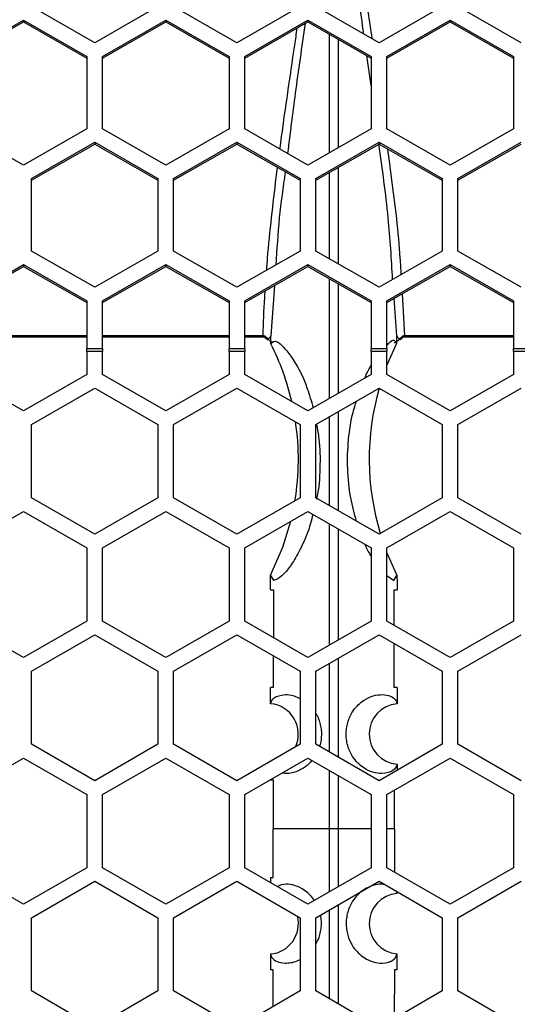
# Model space of a CAD drawing. Units: inches. Extents: x 0.3 to 33.8, y 0.2 to 21.7.
# Drawn here: x 13.3 to 13.4, y 12.5 to 12.7 of the extents above; entities that cross this region are included whole.
import ezdxf

# ---------------------------------------------------------------- set-up
doc = ezdxf.new("R2010")
doc.units = ezdxf.units.IN
doc.header["$MEASUREMENT"] = 0

msp = doc.modelspace()

# ---------------------------------------------------------------- linework, layer by layer
at = {"color": 7, "linetype": 'Continuous', "lineweight": 25}
for p, q in [((13.35981894181138, 12.70475200398407), (13.34731894181138, 12.71190714095408)), ((13.37231894181138, 12.71190714095408), (13.35981894181138, 12.70475200398407)), ((13.38791894181138, 12.70475200398407), (13.37541894181138, 12.71190714095408)), ((13.40041894181138, 12.71190714095408), (13.38791894181138, 12.70475200398407)), ((13.41601894181137, 12.70475200398407), (13.40351894181138, 12.71190714095408)), ((13.42851894181138, 12.71190714095408), (13.41601894181137, 12.70475200398407)), ((13.44411894181138, 12.70475200398407), (13.43161894181138, 12.71190714095408)), ((13.33326894181138, 12.70206117200807), (13.34576894181138, 12.70921630897808)), ((13.33326894181138, 12.7017218039083), (13.34576894181138, 12.70887694087831)), ((13.34576894181138, 12.70921630897808), (13.35826894181138, 12.70206117200807)), ((13.34576894181138, 12.70921630897808), (13.34576894181138, 12.70887694087831)), ((13.34576894181138, 12.70887694087831), (13.35826894181138, 12.7017218039083)), ((13.36136894181138, 12.70206117200807), (13.37386894181138, 12.70921630897808)), ((13.36136894181138, 12.7017218039083), (13.37386894181138, 12.70887694087831)), ((13.37386894181138, 12.70921630897808), (13.38636894181137, 12.70206117200807)), ((13.37386894181138, 12.70921630897808), (13.37386894181138, 12.70887694087831)), ((13.37386894181138, 12.70887694087831), (13.38636894181137, 12.7017218039083)), ((13.38946894181138, 12.70206117200807), (13.40196894181138, 12.70921630897808)), ((13.38946894181138, 12.7017218039083), (13.40196894181138, 12.70887694087831)), ((13.40196894181138, 12.70921630897808), (13.41446894181138, 12.70206117200807)), ((13.40196894181138, 12.70921630897808), (13.40196894181138, 12.70887694087831)), ((13.40196894181138, 12.70887694087831), (13.41446894181138, 12.7017218039083)), ((13.41756894181138, 12.70206117200807), (13.43006894181138, 12.70921630897808)), ((13.41756894181138, 12.7017218039083), (13.43006894181138, 12.70887694087831)), ((13.43006894181138, 12.70921630897808), (13.44256894181138, 12.70206117200807)), ((13.43006894181138, 12.70921630897808), (13.43006894181138, 12.70887694087831)), ((13.43006894181138, 12.70887694087831), (13.44256894181138, 12.7017218039083)), ((13.40620740279934, 12.68302190261091), (13.40620770763377, 12.70645062487487)), ((13.40793018881754, 12.70546465777102), (13.40793046799051, 12.684008204007)), ((13.35826894181138, 12.70206117200807), (13.35826894181138, 12.68775089806805)), ((13.36136894181138, 12.68775089806805), (13.36136894181138, 12.70206117200807)), ((13.38636894181137, 12.70206117200807), (13.38636894181137, 12.68775089806805)), ((13.38946894181138, 12.68775089806805), (13.38946894181138, 12.70206117200807)), ((13.41446894181138, 12.69630386421271), (13.41363195243169, 12.70220090580063)), ((13.41446894181138, 12.70206117200807), (13.41446894181138, 12.68775089806805)), ((13.41756894181138, 12.68775089806805), (13.41756894181138, 12.70206117200807)), ((13.44256894181138, 12.70206117200807), (13.44256894181138, 12.68775089806805)), ((13.34576894181138, 12.68059576109804), (13.33326894181138, 12.68775089806805)), ((13.35826894181138, 12.68775089806805), (13.34576894181138, 12.68059576109804)), ((13.37386894181138, 12.68059576109804), (13.36136894181138, 12.68775089806805)), ((13.38636894181137, 12.68775089806805), (13.37386894181138, 12.68059576109804)), ((13.40196894181138, 12.68059576109804), (13.38946894181138, 12.68775089806805)), ((13.41446894181138, 12.68775089806805), (13.40196894181138, 12.68059576109804)), ((13.43006894181138, 12.68059576109804), (13.41756894181138, 12.68775089806805)), ((13.44256894181138, 12.68775089806805), (13.43006894181138, 12.68059576109804)), ((13.34731894181138, 12.6779340501452), (13.35981894181138, 12.68508918711521)), ((13.34731894181138, 12.67759468204543), (13.35981894181138, 12.68474981901544)), ((13.35981894181138, 12.68508918711521), (13.37231894181138, 12.6779340501452)), ((13.35981894181138, 12.68508918711521), (13.35981894181138, 12.68474981901544)), ((13.35981894181138, 12.68474981901544), (13.37231894181138, 12.67759468204543)), ((13.37541894181138, 12.6779340501452), (13.38791894181138, 12.68508918711521)), ((13.37541894181138, 12.67759468204543), (13.38791894181138, 12.68474981901544)), ((13.38791894181138, 12.68508918711521), (13.40041894181138, 12.6779340501452)), ((13.38791894181138, 12.68508918711521), (13.38791894181138, 12.68474981901544)), ((13.38791894181138, 12.68474981901544), (13.40041894181138, 12.67759468204543)), ((13.40351894181138, 12.6779340501452), (13.41601894181137, 12.68508918711521)), ((13.40351894181138, 12.67759468204543), (13.41601894181137, 12.68474981901544)), ((13.41601894181137, 12.68508918711521), (13.42851894181138, 12.6779340501452)), ((13.41601894181137, 12.68508918711521), (13.41601894181137, 12.68474981901544)), ((13.41601894181137, 12.68474981901544), (13.42851894181138, 12.67759468204543)), ((13.43161894181138, 12.6779340501452), (13.44411894181138, 12.68508918711521)), ((13.43161894181138, 12.67759468204543), (13.44411894181138, 12.68474981901544)), ((13.40793051853704, 12.68011991690349), (13.40793076468626, 12.6610984004486)), ((13.34731894181138, 12.66362377620517), (13.34731894181138, 12.6779340501452)), ((13.37231894181138, 12.6779340501452), (13.37231894181138, 12.66362377620517)), ((13.37541894181138, 12.66362377620518), (13.37541894181138, 12.6779340501452)), ((13.40041894181138, 12.6779340501452), (13.40041894181138, 12.66362377620517)), ((13.40351894181138, 12.66362377620517), (13.40351894181138, 12.6779340501452)), ((13.40620713170399, 12.66208502685453), (13.40620735232167, 12.67913355768004)), ((13.42851894181138, 12.6779340501452), (13.42851894181138, 12.66362377620517)), ((13.43161894181138, 12.66362377620518), (13.43161894181138, 12.6779340501452)), ((13.35981894181138, 12.65646863923516), (13.34731894181138, 12.66362377620517)), ((13.37231894181138, 12.66362377620517), (13.35981894181138, 12.65646863923516)), ((13.38791894181138, 12.65646863923516), (13.37541894181138, 12.66362377620518)), ((13.40041894181138, 12.66362377620517), (13.38791894181138, 12.65646863923516)), ((13.41601894181137, 12.65646863923516), (13.40351894181138, 12.66362377620517)), ((13.42851894181138, 12.66362377620517), (13.41601894181137, 12.65646863923516)), ((13.44411894181138, 12.65646863923516), (13.43161894181138, 12.66362377620518)), ((13.33326894181138, 12.65377780725917), (13.34576894181138, 12.66093294422918)), ((13.33326894181138, 12.65343843915939), (13.34576894181138, 12.66059357612941)), ((13.34576894181138, 12.66093294422918), (13.35826894181138, 12.65377780725917)), ((13.34576894181138, 12.66093294422918), (13.34576894181138, 12.66059357612941)), ((13.34576894181138, 12.66059357612941), (13.35826894181138, 12.65343843915939)), ((13.36136894181138, 12.65377780725917), (13.37386894181138, 12.66093294422918)), ((13.36136894181138, 12.65343843915939), (13.37386894181138, 12.66059357612941)), ((13.37386894181138, 12.66093294422918), (13.38636894181137, 12.65377780725917)), ((13.37386894181138, 12.66093294422918), (13.37386894181138, 12.66059357612941)), ((13.37386894181138, 12.66059357612941), (13.38636894181137, 12.65343843915939)), ((13.38946894181138, 12.65377780725917), (13.40196894181138, 12.66093294422918)), ((13.38946894181138, 12.65343843915939), (13.40196894181138, 12.66059357612941)), ((13.40196894181138, 12.66093294422918), (13.41446894181138, 12.65377780725917)), ((13.40196894181138, 12.66093294422918), (13.40196894181138, 12.66059357612941)), ((13.40196894181138, 12.66059357612941), (13.41446894181138, 12.65343843915939)), ((13.41756894181138, 12.65377780725917), (13.43006894181138, 12.66093294422918)), ((13.41756894181138, 12.65343843915939), (13.43006894181138, 12.66059357612941)), ((13.43006894181138, 12.66093294422918), (13.44256894181138, 12.65377780725917)), ((13.43006894181138, 12.66093294422918), (13.43006894181138, 12.66059357612941)), ((13.43006894181138, 12.66059357612941), (13.44256894181138, 12.65343843915939)), ((13.40620677456896, 12.63448693103644), (13.40620708101051, 12.65816761881199)), ((13.39534451655223, 12.65680168252326), (13.39462955243756, 12.64685032640301)), ((13.4079308153805, 12.65718093437061), (13.40793109617098, 12.63548246857754)), ((13.41950833223197, 12.64685032574161), (13.41897708731356, 12.65424447707474)), ((13.42055597535154, 12.65514824988851), (13.42102431137401, 12.64692726310839)), ((13.35826894181138, 12.65377780725917), (13.35826894181138, 12.64431163425508)), ((13.36136894181138, 12.64431163425508), (13.36136894181138, 12.65377780725917)), ((13.38636894181137, 12.65377780725917), (13.38636894181137, 12.64431163425508)), ((13.38946894181138, 12.64431163425508), (13.38946894181138, 12.65377780725917)), ((13.41446894181138, 12.65377780725917), (13.41446894181138, 12.64431163425508)), ((13.41756894181138, 12.64431163425508), (13.41756894181138, 12.65377780725917)), ((13.44256894181138, 12.65377780725917), (13.44256894181138, 12.64431163425508)), ((13.33326894181138, 12.64692726310838), (13.35826894181138, 12.64692726310838)), ((13.33326894181138, 12.64668884649696), (13.35826894181138, 12.64668884649696)), ((13.36136894181138, 12.64692726310838), (13.38636894181137, 12.64692726310838)), ((13.36136894181138, 12.64668884649696), (13.38636894181137, 12.64668884649696)), ((13.38946894181138, 12.64692726310838), (13.39311357224875, 12.64692726310838)), ((13.38946894181138, 12.64668884649696), (13.39311357224875, 12.64668884649696)), ((13.39311357224875, 12.64692726310838), (13.39311357224875, 12.64668884649696)), ((13.39357629536123, 12.64649623638624), (13.39397279012236, 12.64615556017434)), ((13.3935763032259, 12.64649624592103), (13.39369807147887, 12.64664387268552)), ((13.39369807147888, 12.64664387268552), (13.39400638374314, 12.64632185317695)), ((13.3946319582682, 12.64675887372196), (13.39462954517843, 12.64685031033489)), ((13.41950592514293, 12.64675887000667), (13.41950833844433, 12.64685031033489)), ((13.42013149987961, 12.64632185317695), (13.42043981214388, 12.64664387268552)), ((13.42016509350039, 12.64615556017434), (13.42056158826152, 12.64649623638624)), ((13.42043981214388, 12.64664387268551), (13.42056158073895, 12.6464962455063)), ((13.42102431137401, 12.64692726310838), (13.44256894181138, 12.64692726310838)), ((13.42102431137401, 12.64692726310839), (13.42102431137401, 12.64668884649696)), ((13.42102431137401, 12.64668884649696), (13.44256894181138, 12.64668884649696)), ((13.41756894181138, 12.64099679080404), (13.41949640905706, 12.64529038743427)), ((13.36136894181138, 12.64431163425508), (13.35826894181138, 12.64431163425508)), ((13.35826894181138, 12.64377647686698), (13.35826894181138, 12.64431163425508)), ((13.35826894181138, 12.64377647686698), (13.35826894181138, 12.63925709551794)), ((13.36136894181138, 12.64377647686698), (13.35826894181138, 12.64377647686698)), ((13.36136894181138, 12.64431163425508), (13.36136894181138, 12.64377647686698)), ((13.36136894181138, 12.63925709551794), (13.36136894181138, 12.64377647686698)), ((13.38946894181138, 12.64431163425508), (13.38636894181137, 12.64431163425508)), ((13.38636894181137, 12.64377647686698), (13.38636894181137, 12.64431163425508)), ((13.38636894181137, 12.64377647686698), (13.38636894181137, 12.63925709551794)), ((13.38946894181138, 12.64377647686698), (13.38636894181137, 12.64377647686698)), ((13.38946894181138, 12.64431163425508), (13.38946894181138, 12.64377647686698)), ((13.38946894181138, 12.63925709551794), (13.38946894181138, 12.64377647686698)), ((13.41446894181138, 12.64377647686698), (13.41446894181138, 12.64431163425508)), ((13.41756894181138, 12.64431163425508), (13.41446894181138, 12.64431163425508)), ((13.41446894181138, 12.64377647686698), (13.41446894181138, 12.63925709551794)), ((13.41756894181138, 12.64377647686698), (13.41446894181138, 12.64377647686698)), ((13.41756894181138, 12.64431163425508), (13.41756894181138, 12.64377647686698)), ((13.41756894181138, 12.63925709551794), (13.41756894181138, 12.64377647686698)), ((13.44566894181138, 12.64431163425508), (13.44256894181138, 12.64431163425508)), ((13.44256894181138, 12.64377647686698), (13.44256894181138, 12.64431163425508)), ((13.44256894181138, 12.64377647686698), (13.44256894181138, 12.63925709551794)), ((13.44566894181138, 12.64377647686698), (13.44256894181138, 12.64377647686698)), ((13.34576894181138, 12.63204021715307), (13.33326894181138, 12.63925709551794)), ((13.35826894181138, 12.63925709551794), (13.34576894181138, 12.63204021715307)), ((13.37386894181138, 12.63204021715307), (13.36136894181138, 12.63925709551794)), ((13.38636894181137, 12.63925709551794), (13.37386894181138, 12.63204021715307)), ((13.40196894181138, 12.63204021715307), (13.38946894181138, 12.63925709551794)), ((13.41446894181138, 12.63925709551794), (13.40196894181138, 12.63204021715307)), ((13.43006894181138, 12.63204021715307), (13.41756894181138, 12.63925709551794)), ((13.44256894181138, 12.63925709551794), (13.43006894181138, 12.63204021715307)), ((13.34731894181138, 12.62935553840134), (13.35981894181138, 12.63657241676621)), ((13.35981894181138, 12.63657241676621), (13.37231894181138, 12.62935553840134)), ((13.37541894181138, 12.62935553840134), (13.38791894181138, 12.63657241676621)), ((13.38791894181138, 12.63657241676621), (13.40041894181138, 12.62935553840134)), ((13.40351894181138, 12.62935553840134), (13.41601894181137, 12.63657241676621)), ((13.41601894181137, 12.63657241676621), (13.42851894181138, 12.62935553840134)), ((13.43161894181138, 12.62935553840134), (13.44411894181138, 12.63657241676621)), ((13.34731894181138, 12.6149217816716), (13.34731894181138, 12.62935553840134)), ((13.37231894181138, 12.62935553840134), (13.37231894181138, 12.6149217816716)), ((13.37541894181138, 12.6149217816716), (13.37541894181138, 12.62935553840134)), ((13.40041894181138, 12.62935553840134), (13.40041894181138, 12.6149217816716)), ((13.40351894181138, 12.6149217816716), (13.40351894181138, 12.62935553840134)), ((13.42851894181138, 12.62935553840134), (13.42851894181138, 12.6149217816716)), ((13.43161894181138, 12.6149217816716), (13.43161894181138, 12.62935553840134)), ((13.35981894181138, 12.60770490330673), (13.34731894181138, 12.6149217816716)), ((13.37231894181138, 12.6149217816716), (13.35981894181138, 12.60770490330673)), ((13.38791894181138, 12.60770490330673), (13.37541894181138, 12.6149217816716)), ((13.40041894181138, 12.6149217816716), (13.38791894181138, 12.60770490330673)), ((13.41601894181137, 12.60770490330673), (13.40351894181138, 12.6149217816716)), ((13.42851894181138, 12.6149217816716), (13.41601894181137, 12.60770490330673)), ((13.44411894181138, 12.60770490330673), (13.43161894181138, 12.6149217816716)), ((13.33326894181138, 12.60499085224768), (13.34576894181138, 12.61220773061255)), ((13.34576894181138, 12.61220773061255), (13.35826894181138, 12.60499085224768)), ((13.36136894181138, 12.60499085224768), (13.37386894181138, 12.61220773061255)), ((13.37386894181138, 12.61220773061255), (13.38636894181137, 12.60499085224768)), ((13.38946894181138, 12.60499085224768), (13.40196894181138, 12.61220773061255)), ((13.40196894181138, 12.61220773061255), (13.41446894181138, 12.60499085224768)), ((13.41756894181138, 12.60499085224768), (13.43006894181138, 12.61220773061255)), ((13.43006894181138, 12.61220773061255), (13.44256894181138, 12.60499085224768)), ((13.40620614498985, 12.58578656754877), (13.40620645472062, 12.60976120139371)), ((13.40793144176855, 12.60876527965723), (13.40793172576206, 12.58678283207212)), ((13.35826894181138, 12.60499085224768), (13.35826894181138, 12.59055709551794)), ((13.36136894181138, 12.59055709551794), (13.36136894181138, 12.60499085224768)), ((13.38636894181137, 12.60499085224768), (13.38636894181137, 12.59055709551794)), ((13.38946894181138, 12.59055709551794), (13.38946894181138, 12.60499085224768)), ((13.41446894181138, 12.60499085224768), (13.41446894181138, 12.59055709551794)), ((13.41756894181138, 12.59055709551794), (13.41756894181138, 12.60499085224768)), ((13.41956347112695, 12.59969445693205), (13.41756894181138, 12.60412000699302)), ((13.44256894181138, 12.60499085224768), (13.44256894181138, 12.59055709551794)), ((13.39524804313001, 12.59856595190295), (13.3945755243267, 12.59967264816042)), ((13.41956232221698, 12.59967230749877), (13.41889021586291, 12.59856628991)), ((13.41889021586291, 12.59856628991), (13.41756894181138, 12.59951016544157)), ((13.39516485416511, 12.59670839889853), (13.39512957730275, 12.58728892609321)), ((13.41899997457967, 12.58973088836395), (13.41897302945765, 12.59670839889853)), ((13.34576894181138, 12.58334021715307), (13.33326894181138, 12.59055709551794)), ((13.35826894181138, 12.59055709551794), (13.34576894181138, 12.58334021715307)), ((13.37386894181138, 12.58334021715307), (13.36136894181138, 12.59055709551794)), ((13.38636894181137, 12.59055709551794), (13.37386894181138, 12.58334021715307)), ((13.40196894181138, 12.58334021715307), (13.38946894181138, 12.59055709551794)), ((13.41446894181138, 12.59055709551794), (13.40196894181138, 12.58334021715307)), ((13.43006894181138, 12.58334021715307), (13.41756894181138, 12.59055709551794)), ((13.44256894181138, 12.59055709551794), (13.43006894181138, 12.58334021715307)), ((13.34731894181138, 12.58065553840134), (13.35981894181138, 12.58787241676621)), ((13.35981894181138, 12.58787241676621), (13.37231894181138, 12.58065553840134)), ((13.37541894181138, 12.58065553840134), (13.38791894181138, 12.58787241676621)), ((13.38791894181138, 12.58787241676621), (13.40041894181138, 12.58065553840134)), ((13.40351894181138, 12.58065553840134), (13.41601894181137, 12.58787241676621)), ((13.41601894181137, 12.58787241676621), (13.42851894181138, 12.58065553840134)), ((13.41903712263901, 12.57745839889853), (13.41901183431893, 12.58614446947132)), ((13.43161894181138, 12.58065553840134), (13.44411894181138, 12.58787241676621)), ((13.39511828562426, 12.58371587367785), (13.39510076098375, 12.57745839889853)), ((13.40620587218897, 12.5646704816948), (13.40620609874465, 12.58220696918012)), ((13.40793177200657, 12.58320328710242), (13.4079320243089, 12.5636738873037)), ((13.34731894181138, 12.5662217816716), (13.34731894181138, 12.58065553840134)), ((13.37231894181138, 12.58065553840134), (13.37231894181138, 12.5662217816716)), ((13.37541894181138, 12.5662217816716), (13.37541894181138, 12.58065553840134)), ((13.40041894181138, 12.58065553840134), (13.40041894181138, 12.5662217816716)), ((13.40351894181138, 12.5662217816716), (13.40351894181138, 12.58065553840134)), ((13.42851894181138, 12.58065553840134), (13.42851894181138, 12.5662217816716)), ((13.43161894181138, 12.5662217816716), (13.43161894181138, 12.58065553840134)), ((13.39456926233294, 12.57424164717348), (13.39456946825338, 12.57745839889853)), ((13.41956841536937, 12.57745839889853), (13.41956861904916, 12.57424163263622)), ((13.35981894181138, 12.55900490330673), (13.34731894181138, 12.5662217816716)), ((13.37231894181138, 12.5662217816716), (13.35981894181138, 12.55900490330673)), ((13.38791894181138, 12.55900490330673), (13.37541894181138, 12.5662217816716)), ((13.40041894181138, 12.5662217816716), (13.38791894181138, 12.55900490330673)), ((13.41601894181137, 12.55900490330673), (13.40351894181138, 12.5662217816716)), ((13.42851894181138, 12.5662217816716), (13.41601894181137, 12.55900490330673)), ((13.44411894181138, 12.55900490330673), (13.43161894181138, 12.5662217816716)), ((13.33326894181138, 12.55629085224768), (13.34576894181138, 12.56350773061255)), ((13.34576894181138, 12.56350773061255), (13.35826894181138, 12.55629085224768)), ((13.36136894181138, 12.55629085224768), (13.37386894181138, 12.56350773061255)), ((13.37386894181138, 12.56350773061255), (13.38636894181137, 12.55629085224768)), ((13.38946894181138, 12.55629085224768), (13.40196894181138, 12.56350773061255)), ((13.40196894181138, 12.56350773061255), (13.41446894181138, 12.55629085224768)), ((13.41756894181138, 12.55629085224768), (13.43006894181138, 12.56350773061255)), ((13.43006894181138, 12.56350773061255), (13.44256894181138, 12.55629085224768)), ((13.40620567663143, 12.54953339889853), (13.406205825565, 12.56106156463687)), ((13.41956891889642, 12.56228341515562), (13.41956892609858, 12.56105448769056)), ((13.39456894941177, 12.55920839889853), (13.39456894952172, 12.55923534307212)), ((13.40793207093356, 12.56006491640865), (13.40793220699132, 12.54953339889853)), ((13.35826894181138, 12.55629085224768), (13.35826894181138, 12.54185709551794)), ((13.36136894181138, 12.54185709551794), (13.36136894181138, 12.55629085224768)), ((13.38636894181137, 12.55629085224768), (13.38636894181137, 12.54185709551794)), ((13.38946894181138, 12.54185709551794), (13.38946894181138, 12.55629085224768)), ((13.41446894181138, 12.55629085224768), (13.41446894181138, 12.54185709551794)), ((13.41756894181138, 12.54185709551794), (13.41756894181138, 12.55629085224768)), ((13.44256894181138, 12.55629085224768), (13.44256894181138, 12.54185709551794)), ((13.40620567663143, 12.54953339889853), (13.39506767474728, 12.54953339889853)), ((13.40793220699132, 12.54953339889853), (13.40620567663143, 12.54953339889853)), ((13.40620583743562, 12.53708638998226), (13.40620567663143, 12.54953339889853)), ((13.40793220699132, 12.54953339889853), (13.40793205906276, 12.53808302450336)), ((13.41446894181138, 12.54953339889853), (13.40793220699132, 12.54953339889853)), ((13.41907020887547, 12.54953339889853), (13.41756894181138, 12.54953339889853)), ((13.34576894181138, 12.53464021715307), (13.33326894181138, 12.54185709551794)), ((13.35826894181138, 12.54185709551794), (13.34576894181138, 12.53464021715307)), ((13.37386894181138, 12.53464021715307), (13.36136894181138, 12.54185709551794)), ((13.38636894181137, 12.54185709551794), (13.37386894181138, 12.53464021715307)), ((13.40196894181138, 12.53464021715307), (13.38946894181138, 12.54185709551794)), ((13.41446894181138, 12.54185709551794), (13.40196894181138, 12.53464021715307)), ((13.43006894181138, 12.53464021715307), (13.41756894181138, 12.54185709551794)), ((13.44256894181138, 12.54185709551794), (13.43006894181138, 12.53464021715307)), ((13.39456894910246, 12.53995839889853), (13.39456895328512, 12.53891260252071)), ((13.34731894181138, 12.53195553840134), (13.35981894181138, 12.53917241676621)), ((13.35981894181138, 12.53917241676621), (13.37231894181138, 12.53195553840134)), ((13.37541894181138, 12.53195553840134), (13.38791894181138, 12.53917241676621)), ((13.38791894181138, 12.53917241676621), (13.40041894181138, 12.53195553840134)), ((13.40351894181138, 12.53195553840134), (13.41601894181137, 12.53917241676621)), ((13.41601894181137, 12.53917241676621), (13.42851894181138, 12.53195553840134)), ((13.43161894181138, 12.53195553840134), (13.44411894181138, 12.53917241676621)), ((13.4195661216003, 12.53685530162734), (13.41939814409362, 12.53722143341891)), ((13.41956886446204, 12.53678936309783), (13.4195661216003, 12.53685530162734)), ((13.41956891889642, 12.53678338264143), (13.41956892111706, 12.53712283525845)), ((13.40620611023599, 12.51597034425829), (13.40620588368014, 12.53350684501256)), ((13.40793201281755, 12.53450342613471), (13.4079317605154, 12.51497403960495)), ((13.34731894181138, 12.5175217816716), (13.34731894181138, 12.53195553840134)), ((13.37231894181138, 12.53195553840134), (13.37231894181138, 12.5175217816716)), ((13.37541894181138, 12.5175217816716), (13.37541894181138, 12.53195553840134)), ((13.40041894181138, 12.53195553840134), (13.40041894181138, 12.5175217816716)), ((13.40351894181138, 12.5175217816716), (13.40351894181138, 12.53195553840134)), ((13.42851894181138, 12.53195553840134), (13.42851894181138, 12.5175217816716)), ((13.43161894181138, 12.5175217816716), (13.43161894181138, 12.53195553840134)), ((13.39456926457435, 12.52482515062527), (13.39456946075802, 12.52170839889853)), ((13.41956842286473, 12.52170839889853), (13.41956861904862, 12.52482515474481)), ((13.39512074433729, 12.51446286593371), (13.39510052079943, 12.52170839889853)), ((13.41903736282333, 12.52170839889853), (13.41900928143968, 12.5120313766961)), ((13.35981894181138, 12.51030490330673), (13.34731894181138, 12.5175217816716)), ((13.37231894181138, 12.5175217816716), (13.35981894181138, 12.51030490330673)), ((13.38791894181138, 12.51030490330673), (13.37541894181138, 12.5175217816716)), ((13.40041894181138, 12.5175217816716), (13.38791894181138, 12.51030490330673)), ((13.41601894181137, 12.51030490330673), (13.40351894181138, 12.5175217816716)), ((13.42851894181138, 12.5175217816716), (13.41601894181137, 12.51030490330673)), ((13.44411894181138, 12.51030490330673), (13.43161894181138, 12.5175217816716))]:
    msp.add_line(p, q, dxfattribs=at)
at = {"color": 7, "linetype": 'Continuous', "lineweight": 25, "flags": 128}
for points in [[(13.39464147558568, 12.64529072407259), (13.3946441342258, 12.6461563854453), (13.39464627397147, 12.64683654779714)], [(13.41949160965128, 12.64683654779714), (13.41949432575001, 12.64597069808043), (13.41949640905702, 12.64529038743428)], [(13.39853402477317, 12.6102245803359), (13.39694664779108, 12.60510903796378), (13.39457441234913, 12.59969412044931)], [(13.39457322250903, 12.59670839889853), (13.39457386182314, 12.59838040298744), (13.39457441234913, 12.59969412044931)], [(13.41956347112696, 12.59969445693205), (13.41956416439021, 12.59802226445366), (13.41956466111373, 12.59670839889853)]]:
    msp.add_lwpolyline(points, dxfattribs=at)
at = {"color": 7, "linetype": 'Continuous', "lineweight": 25}
for centre, radius, start, end in [((13.39410164868821, 12.64621627316412), 0.0001422060085492071, 132.0599658378016, 205.4658262411995), ((13.42000202443624, 12.64620881933828), 0.0001718736138012911, 342.1172159813327, 41.12140554669554), ((13.39401071712284, 12.6463087704983), 0.0001581422594979102, 256.2985612894415, 315.7590973360801), ((13.34975012399661, 12.62255839889853), 0.05031890355833678, 13.00544115392672, 26.85698831217995), ((13.42011823461801, 12.64627648091109), 0.0001294158798676263, 217.9113709425979, 291.4660170371954), ((13.46438793111328, 12.62255839889853), 0.05031890355833637, 163.8530699368033, 196.9980136863669), ((13.34975012399661, 12.62255839889853), 0.05031890355833733, 350.5867811813652, 8.349788326541653), ((13.39406902755495, 12.5682625364397), 0.006000000000000913, 334.541360328226, 85.21755835900301), ((13.42006902755495, 12.5682625364397), 0.006000000000000569, 94.7841064172097, 265.2187669177871), ((13.42006902755495, 12.53080426135736), 0.006000000000000569, 94.7812330822137, 265.2159018731764), ((13.39406902755495, 12.53080426135736), 0.006000000000000087, 274.7824629716976, 14.05368314575842)]:
    msp.add_arc(centre, radius, start, end, dxfattribs=at)
for points, knots in [([(13.41112307599171, 12.73023073652222), (13.41132077883658, 12.7286881134585), (13.41192658047212, 12.72396120335445), (13.41310539869157, 12.71571442745264), (13.41407662224774, 12.70908340929939), (13.41459134009593, 12.70556917884908)], [0, 0, 0, 0, 0.185472792671127, 0.5683262738164068, 1, 1, 1, 1]), ([(13.41302676791523, 12.70646475710927), (13.41236346988813, 12.7109498697778), (13.411242791275, 12.71852771508985), (13.41031522921199, 12.72635648129329), (13.40993666494298, 12.72955162183771)], [0, 0, 0, 0, 0.5918717635201145, 1, 1, 1, 1]), ([(13.40140790420119, 12.70855579680262), (13.40073336081187, 12.70391887336637), (13.39945805139005, 12.69515218431399), (13.39842142083455, 12.68682748302971), (13.39793309038287, 12.68290592667897)], [0, 0, 0, 0, 0.528925277097202, 1, 1, 1, 1]), ([(13.39644107561726, 12.6837599722797), (13.3965494911428, 12.68459059414725), (13.39702657088172, 12.68824572436734), (13.39800985554277, 12.69508204423444), (13.39905806257453, 12.70221582970244), (13.39968704571354, 12.70653179432736), (13.39985223856143, 12.70766531674406)], [0, 0, 0, 0, 0.1066195678001641, 0.4691766729762874, 0.8605873326636736, 1, 1, 1, 1]), ([(13.41870675044963, 12.65800717035163), (13.4184746267513, 12.66202114816384), (13.41797968560419, 12.67057987265905), (13.4166685116377, 12.67981773089967), (13.41597226846054, 12.68472310267799)], [0, 0, 0, 0, 0.4689925250485922, 0.9999999999999999, 0.9999999999999999, 0.9999999999999999, 0.9999999999999999]), ([(13.41766305877423, 12.68380870845032), (13.41792230571661, 12.68192592450769), (13.41893963590104, 12.67453755217804), (13.41995677784705, 12.66620769383457), (13.42028275332845, 12.66002497601515), (13.42033985303875, 12.65894197616853)], [0, 0, 0, 0, 0.2200139884613593, 0.8633732356007532, 1, 1, 1, 1]), ([(13.39381224633172, 12.65984203131909), (13.3938670260878, 12.66062639900976), (13.39410554136613, 12.66404159636447), (13.3947537365791, 12.67015880858082), (13.39543508538286, 12.67615004972566), (13.39587799948714, 12.67948579137562), (13.39596538801167, 12.68014394504064)], [0, 0, 0, 0, 0.1194353752047195, 0.5200308252204028, 0.9053003785576617, 0.9999999999999999, 0.9999999999999999, 0.9999999999999999, 0.9999999999999999]), ([(13.3974694978469, 12.67928297608952), (13.3970385163298, 12.67621848773341), (13.39614275407309, 12.6698491820981), (13.39581045719314, 12.66394869735515), (13.39563803958067, 12.6608871353811)], [0, 0, 0, 0, 0.4811338207932819, 1, 1, 1, 1]), ([(13.39311357224875, 12.64692726310838), (13.39317961596426, 12.6494062836633), (13.39325697163249, 12.6523099103002), (13.39348223340759, 12.65531509032727), (13.39351517411647, 12.65575454686783)], [0, 0, 0, 0, 0.853766983474504, 1, 1, 1, 1]), ([(13.39311357224875, 12.64692726310838), (13.39316712502687, 12.64692337990432), (13.39327531931882, 12.64691553455008), (13.39348574786857, 12.64683341838262), (13.39361239057972, 12.64672036180388), (13.39369807147887, 12.64664387268552)], [0, 0, 0, 0, 0.2406981285108716, 0.4862896846879425, 1, 1, 1, 1]), ([(13.39311357224875, 12.64668888989433), (13.39315108561347, 12.64668665471305), (13.39322862273873, 12.64668203477206), (13.39339278295932, 12.64662932077601), (13.39350087720846, 12.64655093013621), (13.39357629537358, 12.64649623640121)], [0, 0, 0, 0, 0.2207783777848213, 0.4563312531127247, 1, 1, 1, 1]), ([(13.39400638408695, 12.64632185305917), (13.39409674366746, 12.6463583928386), (13.39428177118951, 12.64643321462071), (13.39453555258308, 12.64661047652186), (13.3945916606681, 12.6467536432886), (13.39462954517843, 12.64685031033489)], [0, 0, 0, 0, 0.2366485850116183, 0.4845806171179387, 1, 1, 1, 1]), ([(13.39501232820239, 12.64559149227204), (13.39497096016566, 12.64560531223471), (13.39475903745809, 12.64567610998434), (13.39439144661229, 12.64590088363476), (13.39413537815497, 12.64618083018345), (13.39400638374314, 12.64632185317695)], [0, 0, 0, 0, 0.1074341452203311, 0.5503702069870574, 1, 1, 1, 1]), ([(13.39462954517843, 12.64685031033489), (13.39463253109628, 12.64684774115688), (13.39463786309244, 12.64684315333901), (13.39464370398066, 12.64683856615716), (13.39464627397147, 12.64683654779714)], [0, 0, 0, 0, 0.5600000000012475, 0.9999999999999999, 0.9999999999999999, 0.9999999999999999, 0.9999999999999999]), ([(13.41756894181138, 12.64499091813977), (13.41779590535023, 12.6452460663682), (13.41895976230986, 12.64655445291734), (13.41925707514504, 12.6458541358194), (13.41949640905706, 12.64529038743427)], [0, 0, 0, 0, 0.1950098222801157, 1, 1, 1, 1]), ([(13.41899072498963, 12.64554411880593), (13.41907734561737, 12.6455720282896), (13.41933486833654, 12.64565500305337), (13.41974673973114, 12.64589921719539), (13.42000260687791, 12.64618027193339), (13.42013149987961, 12.64632185317695)], [0, 0, 0, 0, 0.2009724305075811, 0.5974900913374505, 1, 1, 1, 1]), ([(13.41949160965128, 12.64683654779714), (13.41949486915108, 12.64683911663455), (13.41950068968644, 12.6468437038442), (13.41950600132386, 12.64684829168496), (13.41950833844433, 12.64685031033489)], [0, 0, 0, 0, 0.5599999999990519, 1, 1, 1, 1]), ([(13.41950833844433, 12.64685031033489), (13.41954616541088, 12.64675386002173), (13.41960225702004, 12.64661083895075), (13.41985553026575, 12.64643352255534), (13.42004090478238, 12.64635851175635), (13.42013149956272, 12.64632185306679)], [0, 0, 0, 0, 0.5143042451061592, 0.7626345787633084, 1, 1, 1, 1]), ([(13.42043981214388, 12.64664387268552), (13.42052556381694, 12.64672034621838), (13.42065203255043, 12.64683313131634), (13.42086227674948, 12.64691570439791), (13.42097045184589, 12.64692342104874), (13.42102431137401, 12.64692726310838)], [0, 0, 0, 0, 0.5139634019227404, 0.7580062076430082, 1, 1, 1, 1]), ([(13.42056158824907, 12.64649623640133), (13.42063705519505, 12.6465509326248), (13.42074499332062, 12.64662916300448), (13.42090907428905, 12.64668208082423), (13.42098657991673, 12.64668666043773), (13.42102431137401, 12.64668888989508)], [0, 0, 0, 0, 0.5439386222211755, 0.7779792138735948, 1, 1, 1, 1]), ([(13.39464147558568, 12.64529072407259), (13.39496089854699, 12.64564458158769), (13.39559937062644, 12.64635188247353), (13.39844208308941, 12.64340936162677), (13.40135979175119, 12.63841924975983), (13.40262549039545, 12.633948593433), (13.40299763107743, 12.63263413117774)], [0, 0, 0, 0, 0.2930380262677924, 0.5857330895099152, 0.8781972539083014, 1, 1, 1, 1]), ([(13.41322218669083, 12.63853728111348), (13.41344913335579, 12.63908933916097), (13.41386278579932, 12.64009556747611), (13.41428043297448, 12.64074047726113), (13.41446894181138, 12.64103156313624)], [0, 0, 0, 0, 0.5486409388160343, 1, 1, 1, 1]), ([(13.41155684411013, 12.61028109661569), (13.4111426066282, 12.61177779825074), (13.41026451461711, 12.61495047529247), (13.40968408602585, 12.62062735568437), (13.40988202834503, 12.62644101867502), (13.41060241800208, 12.63104647169087), (13.41132014902465, 12.63327065505159), (13.4115536999432, 12.63399440817162)], [0, 0, 0, 0, 0.2039474837015378, 0.4323236402665171, 0.66090114916727, 0.8896566462905304, 0.9999999999999999, 0.9999999999999999, 0.9999999999999999, 0.9999999999999999]), ([(13.40620650134459, 12.61337011845164), (13.40620650920601, 12.61397868201955), (13.40620658490166, 12.61983838930358), (13.40620666049994, 12.62567599506366), (13.40620672824692, 12.63090733262342)], [0, 0, 0, 0, 0.1038556259586072, 1, 1, 1, 1]), ([(13.40793114249232, 12.6319029236522), (13.4079312145334, 12.62633981436339), (13.40793129870924, 12.61983964212486), (13.40793138299349, 12.61331486109784), (13.40793139514389, 12.61237425055229)], [0, 0, 0, 0, 0.8558402892520641, 1, 1, 1, 1]), ([(13.40364270121702, 12.6294269909275), (13.40382577682176, 12.62847127097557), (13.40434601281772, 12.62575545353089), (13.40440207782711, 12.62076419520137), (13.4041292558096, 12.6165997086219), (13.40367118682191, 12.61474932781558), (13.40363911956473, 12.614619791351)], [0, 0, 0, 0, 0.2073616432529018, 0.5892483116664131, 0.9712452045839066, 0.9999999999999999, 0.9999999999999999, 0.9999999999999999, 0.9999999999999999]), ([(13.40292060357453, 12.61165828843742), (13.40277830544796, 12.61103425875925), (13.4022337362001, 12.60864612210083), (13.40081016549451, 12.60539514486898), (13.39906310426541, 12.60216554772331), (13.39685646770893, 12.59924313806577), (13.39589078880054, 12.59883656358099), (13.39524804313001, 12.59856595190295)], [0, 0, 0, 0, 0.06620957755503613, 0.253381409295903, 0.4405388507610676, 0.6276285746965066, 1, 1, 1, 1]), ([(13.41446894181138, 12.60342690531222), (13.41408562984202, 12.60400738907555), (13.41367485981603, 12.60462945504167), (13.41329363636298, 12.60561804515598), (13.41326815335668, 12.60568412778524)], [0, 0, 0, 0, 0.9331546731980427, 1, 1, 1, 1]), ([(13.3945755243267, 12.59967264816042), (13.39457530981165, 12.59967664232857), (13.3945749267375, 12.59968377498695), (13.39457456952755, 12.59969095925149), (13.39457441234913, 12.59969412044931)], [0, 0, 0, 0, 0.5599830991071361, 0.9999999999999999, 0.9999999999999999, 0.9999999999999999, 0.9999999999999999]), ([(13.39524804313001, 12.59856595190295), (13.39512317678632, 12.59877254034708), (13.39490020108551, 12.5991414484271), (13.39467473114836, 12.59951033707477), (13.3945755243267, 12.59967264816042)], [0, 0, 0, 0, 0.5599997812962956, 1, 1, 1, 1]), ([(13.41889021586291, 12.59856628991), (13.41901500603869, 12.598772751663), (13.41923784572527, 12.59914143350866), (13.41946317658809, 12.59951009594583), (13.41956232221699, 12.59967230749877)], [0, 0, 0, 0, 0.559999781433389, 1, 1, 1, 1]), ([(13.41956347112696, 12.59969445693205), (13.41956326404613, 12.59969030724936), (13.4195628942908, 12.59968289774026), (13.419562497004, 12.5996755431594), (13.41956232221698, 12.59967230749877)], [0, 0, 0, 0, 0.560048262572716, 1, 1, 1, 1]), ([(13.39457322250903, 12.59670839889853), (13.39461647951315, 12.59670839889853), (13.39469391906251, 12.59670839889853), (13.39502063755183, 12.59670839889853), (13.39516485416511, 12.59670839889853)], [0, 0, 0, 0, 0.5585905971199252, 1, 1, 1, 1]), ([(13.41897302945765, 12.59670839889853), (13.41915088213597, 12.59670839889853), (13.41946767943874, 12.59670839889853), (13.41953509376079, 12.59670839889853), (13.41956466111373, 12.59670839889853)], [0, 0, 0, 0, 0.5614084361333384, 1, 1, 1, 1]), ([(13.39510076098375, 12.57745839889853), (13.39493421728654, 12.57745839889853), (13.39463758692653, 12.57745839889853), (13.39459023454671, 12.57745839889853), (13.39456946825338, 12.57745839889853)], [0, 0, 0, 0, 0.5614519606162771, 1, 1, 1, 1]), ([(13.41956841536937, 12.57745839889853), (13.41953637250271, 12.57745839889853), (13.41947900424906, 12.57745839889853), (13.41917245133772, 12.57745839889853), (13.41903712263901, 12.57745839889853)], [0, 0, 0, 0, 0.5585470119418544, 1, 1, 1, 1]), ([(13.39456926233294, 12.57424164717348), (13.39471544288228, 12.57466046170329), (13.39500709337046, 12.57549605482858), (13.39694308657915, 12.57610468287067), (13.39889008852027, 12.57602100905872), (13.40000741999588, 12.5754669028352), (13.40041894181138, 12.5752628212318)], [0, 0, 0, 0, 0.352260796762809, 0.7028091891239324, 0.890542328118474, 1, 1, 1, 1]), ([(13.4195661216003, 12.56221149616972), (13.41939919086688, 12.56179835073372), (13.41906620899272, 12.56097423681075), (13.41709688411253, 12.5603311154734), (13.41490431923907, 12.5605978595267), (13.41320958368325, 12.56134913817548), (13.41183021616588, 12.5624647436124), (13.41089842561593, 12.56359481007311), (13.41023363906393, 12.56479341717936), (13.40980389979783, 12.56594878968956), (13.40954757174719, 12.5671845323868), (13.40948334698407, 12.56844965086198), (13.40960801745497, 12.56968739026627), (13.41002772074892, 12.57134269863004), (13.41085445888426, 12.57287729425793), (13.41196286392558, 12.5741518815345), (13.41333446115756, 12.57521511417722), (13.41500709512078, 12.57592292954485), (13.41683077312562, 12.57611860882016), (13.41836105691776, 12.57576885474975), (13.41936931278121, 12.57506371926319), (13.41950343355087, 12.5745105058983), (13.41956861904916, 12.57424163263622)], [0, 0, 0, 0, 0.1247438672832868, 0.2488304332474292, 0.3157764199067274, 0.3735336486218179, 0.4074465911888955, 0.4361771733626381, 0.4546178195480164, 0.4708065522782475, 0.4853929665526581, 0.499251606864865, 0.5128392421015846, 0.5274592790215752, 0.562263162830747, 0.5912089597942082, 0.6250553804099891, 0.6832450879978321, 0.7500512252446875, 0.833597394584421, 0.9191248545739559, 1, 1, 1, 1]), ([(13.40351894181138, 12.57233824027661), (13.40358558874243, 12.57223337274064), (13.40382837354023, 12.57185135599788), (13.40417180111244, 12.57102266948007), (13.40449145151133, 12.56988916445014), (13.40464788286191, 12.56866033289722), (13.40461037984706, 12.56739548022247), (13.40445294823906, 12.56640538342284), (13.40428334919958, 12.56593343384795), (13.40423781973521, 12.56580673730875)], [0, 0, 0, 0, 0.07326639825737605, 0.2668985263839523, 0.4396021206644259, 0.5989952625185503, 0.7643963059080974, 0.9367513517305905, 1, 1, 1, 1]), ([(13.40273944299787, 12.56306288154512), (13.40264147004071, 12.56293083226262), (13.40216150386379, 12.56228392732963), (13.40122843273555, 12.56161024787677), (13.39999434439855, 12.56090475329563), (13.39876833152357, 12.56054856934759), (13.39765991282027, 12.56040794330762), (13.39714315841757, 12.56053368462561), (13.39691422775152, 12.56058939008942)], [0, 0, 0, 0, 0.04273543096239744, 0.2093594193024665, 0.3930969589682518, 0.5967458879798029, 0.8213518221229544, 1, 1, 1, 1]), ([(13.41956886446204, 12.56227743469921), (13.41956861641953, 12.56226512461211), (13.41956817339848, 12.56224313794588), (13.4195667486487, 12.56222116618766), (13.4195661216003, 12.56221149616972)], [0, 0, 0, 0, 0.5598887512256914, 1, 1, 1, 1]), ([(13.41956891889642, 12.56228341515562), (13.41956891089418, 12.56228229861371), (13.41956889660458, 12.56228030480573), (13.4195688742833, 12.56227831166964), (13.41956886446204, 12.56227743469921)], [0, 0, 0, 0, 0.5600047388574253, 1, 1, 1, 1]), ([(13.39456894941177, 12.55920839889853), (13.39459566748073, 12.55920839889853), (13.39464350420691, 12.55920839889853), (13.39494048455241, 12.55920839889853), (13.39507159356881, 12.55920839889853)], [0, 0, 0, 0, 0.5585262850482621, 1, 1, 1, 1]), ([(13.39507159356881, 12.55920839889853), (13.39507033458413, 12.55740239909956), (13.39506808639722, 12.55417739945815), (13.39506780052921, 12.55095239906967), (13.39506767474728, 12.54953339889853)], [0, 0, 0, 0, 0.5599999999326873, 1, 1, 1, 1]), ([(13.41907020887547, 12.54953339889853), (13.4190700602967, 12.55133939914905), (13.41906985125813, 12.55388029842497), (13.41906809553143, 12.55642119703674), (13.41906758772623, 12.55715609587005)], [0, 0, 0, 0, 0.7107720749284323, 1, 1, 1, 1]), ([(13.39507151284521, 12.53995839889853), (13.39507027981145, 12.54174573203703), (13.39506807796547, 12.54493739835614), (13.39506779795284, 12.54812906539932), (13.39506767474728, 12.54953339889853)], [0, 0, 0, 0, 0.5599999999355645, 1, 1, 1, 1]), ([(13.41907020887547, 12.54953339889853), (13.41907003354837, 12.54774606533504), (13.41906975426696, 12.54489899237858), (13.41906775996901, 12.5420519201509), (13.4190670176501, 12.54099218102919)], [0, 0, 0, 0, 0.627779333657464, 1, 1, 1, 1]), ([(13.39456894910246, 12.53995839889853), (13.39459565222479, 12.53995839889853), (13.39464346219509, 12.53995839889853), (13.39494041567291, 12.53995839889853), (13.39507151284521, 12.53995839889853)], [0, 0, 0, 0, 0.5585262268392258, 1, 1, 1, 1]), ([(13.40322788872589, 12.53536707049306), (13.40296816761816, 12.53572775585735), (13.4023273572287, 12.53661767555153), (13.40099331962833, 12.53765743238128), (13.39930119440275, 12.53845761698086), (13.39726132538105, 12.53873453632385), (13.39639937783316, 12.53836706106866), (13.39588999851647, 12.53814989670077)], [0, 0, 0, 0, 0.08307532888178792, 0.2049719189934041, 0.4118382647761802, 0.6524180345767532, 1, 1, 1, 1]), ([(13.41721661135441, 12.53848094193314), (13.41700180247981, 12.53853386296548), (13.41650201437803, 12.53865699243276), (13.41542015485805, 12.53852981021266), (13.41420677500855, 12.53817803396822), (13.41297755932693, 12.53753050202357), (13.41183037082195, 12.53660207241079), (13.41089846812289, 12.53547207397936), (13.41023370980746, 12.53427352492434), (13.40980395665421, 12.53311820525489), (13.40954760533447, 12.53188241943902), (13.40948331602241, 12.53061726877359), (13.40960808906928, 12.52937963672073), (13.40990435434044, 12.52820847626025), (13.41035787836651, 12.52711575924631), (13.41103518673467, 12.52598169980304), (13.41196402663068, 12.52491360285203), (13.41333355078803, 12.52385245987168), (13.41500896586823, 12.52314335366303), (13.41718285701136, 12.52291100211994), (13.41912325367649, 12.52357858856307), (13.41942019390749, 12.52440972181887), (13.41956861990321, 12.52482516495587)], [0, 0, 0, 0, 0.04383851371514538, 0.1019974970530188, 0.1548398764788376, 0.2026287981720612, 0.2457864028984193, 0.2823568569662456, 0.3058236455312843, 0.3264263917855559, 0.3449919267675477, 0.3626330210973222, 0.379923346217162, 0.3985295909645712, 0.4193504804543474, 0.443035715567284, 0.4798714476924692, 0.5229530511116584, 0.5970081199268399, 0.6820385883822337, 0.8410665373280041, 1, 1, 1, 1]), ([(13.41956891889642, 12.53678338264143), (13.41956891089418, 12.53678449918334), (13.41956889660458, 12.53678649299131), (13.4195688742833, 12.5367884861274), (13.41956886446204, 12.53678936309783)], [0, 0, 0, 0, 0.5600047367925163, 1, 1, 1, 1]), ([(13.40351894181138, 12.52684716417168), (13.40375244733764, 12.52723112807458), (13.40414329681728, 12.52787381989457), (13.40449064756978, 12.52918588169478), (13.40464385366901, 12.5303995356408), (13.40463012578213, 12.53155002047325), (13.40449387264857, 12.53221060061761), (13.40443713825178, 12.53248565936337)], [0, 0, 0, 0, 0.293999932818237, 0.4921070717111508, 0.6749662731987474, 0.8646593150136844, 1, 1, 1, 1]), ([(13.39456926455911, 12.52482515080744), (13.39463400812628, 12.52455685993508), (13.39476701159272, 12.52400570686157), (13.39576644601198, 12.52330712252511), (13.39713867870009, 12.52297566677889), (13.39856433210018, 12.52308903417584), (13.39956736806939, 12.52331176661532), (13.40021559298436, 12.5236601302163), (13.40041894181138, 12.52376941223863)], [0, 0, 0, 0, 0.2277599685573708, 0.4678899643189327, 0.701934107604239, 0.8296146490044662, 0.9465499389696976, 1, 1, 1, 1]), ([(13.39510052079943, 12.52170839889853), (13.39493402071158, 12.52170839889853), (13.39463746811279, 12.52170839889853), (13.3945901931099, 12.52170839889853), (13.39456946075802, 12.52170839889853)], [0, 0, 0, 0, 0.561452128639769, 1, 1, 1, 1]), ([(13.41956842286473, 12.52170839889853), (13.41953642324604, 12.52170839889853), (13.41947913240455, 12.52170839889853), (13.41917265724836, 12.52170839889853), (13.41903736282333, 12.52170839889853)], [0, 0, 0, 0, 0.5585468436804442, 1, 1, 1, 1])]:
    msp.add_open_spline(points, degree=3, knots=knots, dxfattribs=at)

doc.saveas('drawing.dxf')
